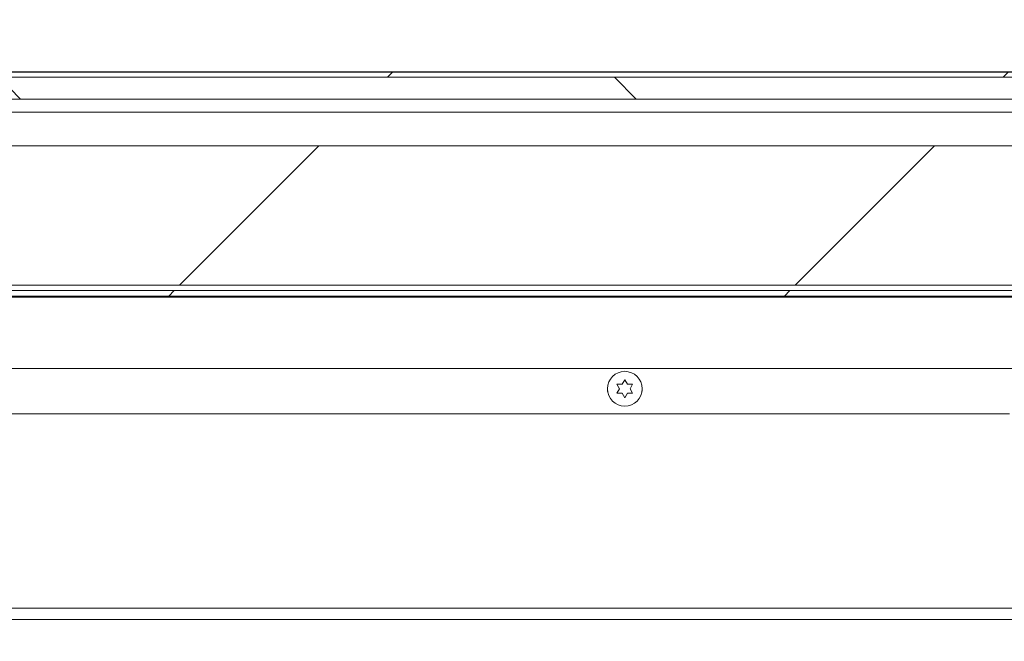
# Model space of a CAD drawing. Units: inches. Extents: x 2 to 541, y -26 to 419.
# Drawn here: x 210 to 224, y 216 to 225 of the extents above; entities that cross this region are included whole.
import ezdxf

# ---------------------------------------------------------------- set-up
doc = ezdxf.new("R2010")
doc.units = ezdxf.units.IN
doc.header["$MEASUREMENT"] = 0
doc.layers.add('FORMAT', color=7, linetype='Continuous')
doc.styles.add('SLDTEXTSTYLE0', font='TXT', dxfattribs={"width": 0.605})
doc.dimstyles.new('SLDDIMSTYLE4', dxfattribs={"dimtxt": 4.044596, "dimasz": 4.044596, "dimexe": 0, "dimexo": 0.0625, "dimgap": 1.011149, "dimtad": 0, "dimtih": 1, "dimtoh": 1, "dimdec": 6, "dimrnd": 1e-09, "dimzin": 12, "dimdsep": 46, "dimtxsty": 'SLDTEXTSTYLE0', "dimsah": 1, "dimcen": 0.09, "dimadec": 0, "dimazin": 3, "dimtfac": 1, "dimtdec": 0, "dimtmove": 0, "dimatfit": 0, "dimfxl": 1, "dimfrac": 2, "dimtolj": 1, "dimtzin": 12, "dimarcsym": 0})

# ---------------------------------------------------------------- blocks, each defined once
blk = doc.blocks.new('_D_7')
at = {"layer": 'FORMAT', "color": 7, "ltscale": 50}
for p, q in [((256.035, 233.61), (243.535, 233.61)), ((243.535, 233.61), (243.535, 223.844)), ((162.108, 223.844), (248.535, 223.844)), ((161.833, 220.624), (248.535, 220.624)), ((243.535, 220.624), (243.535, 212.846))]:
    blk.add_line(p, q, dxfattribs=at)
for points in [[(243.535, 223.844), (244.157, 227.888), (242.913, 227.888)], [(243.535, 220.624), (242.913, 216.58), (244.157, 216.58)]]:
    blk.add_solid(points, dxfattribs=at)
at = {"layer": 'FORMAT', "color": 7, "ltscale": 50, "char_height": 4.1667, "attachment_point": 1, "style": 'SLDTEXTSTYLE0'}
for s, insert in [('3 1/4"', (258.751, 242.087, 0.759)), ('COVER', (256.035, 235.875, 0.759)), ('THK', (260.356, 229.664, 0.759))]:
    blk.add_mtext(s, dxfattribs=dict(at, insert=insert))

msp = doc.modelspace()

# ---------------------------------------------------------------- hatches: boundary and pattern name
at = {"linetype": 'Continuous', "lineweight": 0, "ltscale": 50}
h = msp.add_hatch(dxfattribs=at)
h.set_pattern_fill('ANSI31', scale=50, style=0)
edge = h.paths.add_edge_path(flags=0)
edge.add_line((233.1185952, 219.3341394), (233.1185952, 220.6562644))
edge.add_line((233.1185952, 220.6562644), (233.0400952, 220.6562644))
edge.add_line((233.0400952, 220.6562644), (233.0400952, 219.3341394))
edge.add_arc((233.1554702, 219.3341394), 0.115375, 180, 360)
edge.add_line((233.2708452, 219.3341394), (233.2708452, 223.6812644))
edge.add_arc((233.1083452, 223.6812644), 0.1625, 0, 90)
edge.add_line((233.1083452, 223.8437644), (158.5583452, 223.8437644))
edge.add_arc((158.5583452, 223.6812644), 0.1625, 90, 180)
edge.add_line((158.3958452, 223.6812644), (158.3958452, 219.3341394))
edge.add_arc((158.5112202, 219.3341394), 0.115375, 180, 360)
edge.add_line((158.6265952, 219.3341394), (158.6265952, 220.6562644))
edge.add_line((158.6265952, 220.6562644), (158.5480952, 220.6562644))
edge.add_line((158.5480952, 220.6562644), (158.5480952, 219.3341394))
edge.add_arc((158.5112202, 219.3341394), 0.036875, 180, 360, ccw=False)
edge.add_line((158.4743452, 219.3341394), (158.4743452, 223.6812644))
edge.add_arc((158.5583452, 223.6812644), 0.084, 90, 180, ccw=False)
edge.add_line((158.5583452, 223.7652644), (233.1083452, 223.7652644))
edge.add_arc((233.1083452, 223.6812644), 0.084, 0, 90, ccw=False)
edge.add_line((233.1923452, 223.6812644), (233.1923452, 219.3341394))
edge.add_arc((233.1554702, 219.3341394), 0.036875, 180, 360, ccw=False)
h = msp.add_hatch(dxfattribs=at)
h.set_pattern_fill('ANSI31', scale=50, angle=90, style=0)
h.paths.add_polyline_path([(233.0833452, 223.7652644), (158.5833452, 223.7652644), (158.5833452, 223.4527644), (233.0833452, 223.4527644)], flags=0)
h = msp.add_hatch(dxfattribs=at)
h.set_pattern_fill('ANSI31', scale=50, style=0)
h.paths.add_polyline_path([(233.0833452, 220.7812644), (233.0833452, 222.7812644), (158.5833452, 222.7812644), (158.5833452, 220.7812644)], flags=0)
h = msp.add_hatch(dxfattribs=at)
h.set_pattern_fill('ANSI31', scale=50, style=0)
h.paths.add_polyline_path([(158.8333452, 220.6242644), (232.8333452, 220.6242644), (232.8333452, 220.7027644), (158.8333452, 220.7027644)], flags=0)

# ---------------------------------------------------------------- linework, layer by layer
at = {"color": 7, "linetype": 'Continuous', "lineweight": 15, "ltscale": 50}
for p, q in [((233.1083452, 223.8437644), (158.5583452, 223.8437644)), ((233.1083452, 223.7652644), (158.5583452, 223.7652644)), ((158.5833452, 223.7652644), (233.0833452, 223.7652644)), ((233.0833452, 223.4527644), (158.5833452, 223.4527644)), ((158.5833452, 223.2652644), (233.0833452, 223.2652644)), ((233.0833452, 222.7812644), (158.5833452, 222.7812644)), ((233.0833452, 220.7812644), (158.5833452, 220.7812644)), ((232.8333452, 220.7027644), (158.8333452, 220.7027644)), ((232.8333452, 220.6242644), (158.8333452, 220.6242644)), ((228.329403, 220.6085144), (196.8020452, 220.6085144)), ((218.2958452, 219.3601343), (218.3333452, 219.4250862)), ((218.3333452, 219.4250862), (218.3708452, 219.3601343)), ((218.2583452, 219.2951824), (218.2208452, 219.3601343)), ((218.2208452, 219.2302305), (218.2583452, 219.2951824)), ((218.4458452, 219.3601343), (218.4083452, 219.2951824)), ((218.4083452, 219.2951824), (218.4458452, 219.2302305)), ((218.3333452, 219.1652785), (218.2958452, 219.2302305)), ((218.3708452, 219.2302305), (218.3333452, 219.1652785)), ((223.8557128, 218.9367324), (197.0833452, 218.9367324)), ((228.1650952, 215.9832324), (196.7595263, 215.9832324))]:
    msp.add_line(p, q, dxfattribs=at)
at = {"color": 8, "linetype": 'Continuous', "lineweight": 15, "ltscale": 50}
for p, q in [((228.1650952, 219.5867324), (197.0833452, 219.5867324)), ((228.1650952, 216.1457324), (196.7595263, 216.1457324))]:
    msp.add_line(p, q, dxfattribs=at)
at = {"color": 7, "linetype": 'Continuous', "lineweight": 15, "ltscale": 50, "flags": 128}
for points in [[(218.0833671, 219.2984903), (218.0850088, 219.2623348), (218.086807, 219.2537229)], [(218.5797519, 219.2529476), (218.5817398, 219.2623348), (218.5833114, 219.2992967)]]:
    msp.add_lwpolyline(points, dxfattribs=at)
at = {"color": 7, "linetype": 'Continuous', "lineweight": 15, "ltscale": 2500}
msp.add_circle((218.3333452, 219.2951824), 0.25, dxfattribs=at)
at = {"color": 7, "linetype": 'Continuous', "lineweight": 15, "ltscale": 50}
for points, knots in [([(218.2208452, 219.3601343), (218.2251258, 219.3601343), (218.2343062, 219.3601343), (218.2590823, 219.3601343), (218.2800371, 219.3601343), (218.2958452, 219.3601343)], [0, 0, 0, 0, 0.1766606255, 0.3788794938, 1, 1, 1, 1]), ([(218.3708452, 219.3601343), (218.3866891, 219.3601343), (218.4121931, 219.3601343), (218.4366004, 219.3601343), (218.4458452, 219.3601343)], [0, 0, 0, 0, 0.6212275577, 1, 1, 1, 1]), ([(218.2958452, 219.2302305), (218.2800014, 219.2302305), (218.2544974, 219.2302305), (218.2300901, 219.2302305), (218.2208452, 219.2302305)], [0, 0, 0, 0, 0.6212275577, 1, 1, 1, 1]), ([(218.4458452, 219.2302305), (218.4415647, 219.2302305), (218.4323843, 219.2302305), (218.4076082, 219.2302305), (218.3866534, 219.2302305), (218.3708452, 219.2302305)], [0, 0, 0, 0, 0.1766606255, 0.3788794938, 1, 1, 1, 1])]:
    msp.add_open_spline(points, degree=3, knots=knots, dxfattribs=at)

# ---------------------------------------------------------------- dimensions: what is measured, and where the dimension line sits
at = {"layer": 'FORMAT', "color": 7, "ltscale": 50}
dim = msp.add_linear_dim(base=(243.5351056, 223.8437644), p1=(156.8333452, 220.6242644), p2=(157.1083452, 223.8437644), angle=90, text='<>\\PCOVER\\PTHK', dimstyle='SLDDIMSTYLE4', dxfattribs=at)
dim.commit()
dim.dimension.update_dxf_attribs({"geometry": '_D_7', "text_midpoint": (243.5351056, 233.6099543), "dimtype": 160})

doc.saveas('drawing.dxf')
